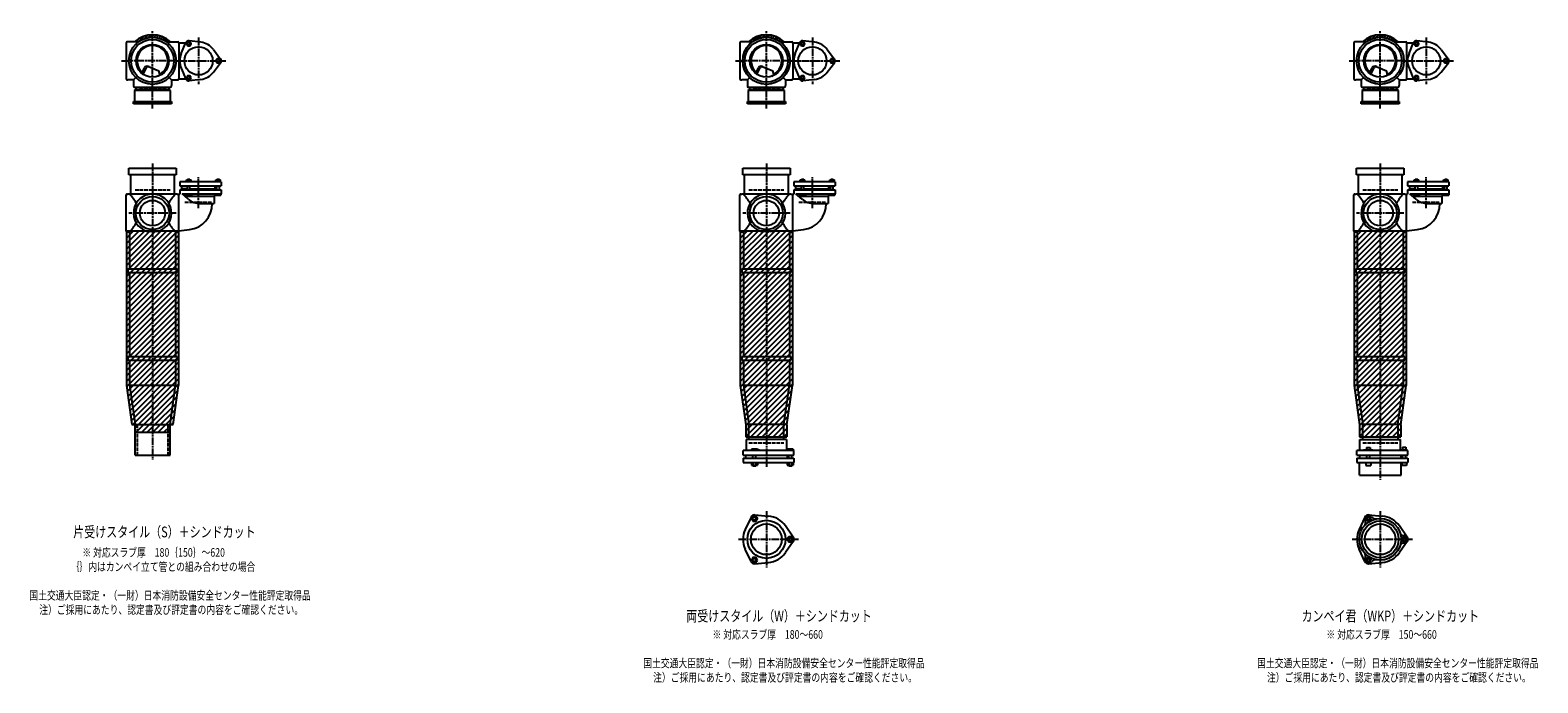
# Model space of a CAD drawing. Extents: x 0 to 12514, y -4107 to 772.
# Drawn here: x 7601 to 12514, y -2227 to -100 of the extents above; entities that cross this region are included whole.
import ezdxf

# ---------------------------------------------------------------- set-up
doc = ezdxf.new("R2010")
doc.units = 0
doc.header["$PDMODE"] = 35
doc.header["$PDSIZE"] = 2
doc.linetypes.add('ACAD_ISO02W100', pattern=[15, 12, -3])
doc.linetypes.add('ACAD_ISO08W100', pattern=[36, 24, -3, 6, -3])
for name, color, linetype in [('CENTER', 2, 'ACAD_ISO08W100'), ('DOTS', 1, 'CONTINUOUS'), ('HIDDEN', 2, 'ACAD_ISO02W100'), ('OBJECT', 4, 'CONTINUOUS'), ('SLIM', 2, 'CONTINUOUS')]:
    doc.layers.add(name, color=color, linetype=linetype)
doc.styles.get("Standard").update_dxf_attribs({"font": 'simplex.shx', "width": 0.75, "bigfont": 'bigfont.shx'})

msp = doc.modelspace()

# ---------------------------------------------------------------- linework, layer by layer
at = {"layer": 'CENTER'}
for p, q in [((8000, -280), (8000, -100)), ((8150, -123.5), (8150, -276.5)), ((10000, -280), (10000, -100)), ((10150, -123.5), (10150, -276.5)), ((12000, -280), (12000, -100)), ((12150, -123.5), (12150, -276.5)), ((7899, -200), (7920, -200)), ((8080, -200), (7920, -200)), ((8080, -200), (8239, -200)), ((9899, -200), (9920, -200)), ((10080, -200), (9920, -200)), ((10080, -200), (10239, -200)), ((11899, -200), (11920, -200)), ((12080, -200), (11920, -200)), ((12080, -200), (12239, -200)), ((8000, -355), (8000, -280)), ((10000, -355), (10000, -280)), ((12000, -355), (12000, -280)), ((8000, -535), (8000, -890)), ((10000, -535), (10000, -890)), ((12000, -535), (12000, -890)), ((8150, -679.8), (8150, -579.5)), ((10150, -679.8), (10150, -579.5)), ((12150, -679.8), (12150, -579.5)), ((8077, -696), (7923, -696)), ((10077, -696), (9923, -696)), ((12077, -696), (11923, -696)), ((8000, -890), (8000, -1175)), ((10000, -890), (10000, -1175)), ((12000, -890), (12000, -1175)), ((8000, -1175), (8000, -1500)), ((10000, -1175), (10000, -1524)), ((12000, -1175), (12000, -1565)), ((10000, -1667.7), (10000, -1850.3)), ((12000, -1667.7), (12000, -1850.3)), ((9909, -1759), (10105, -1759)), ((11909, -1759), (12105, -1759))]:
    msp.add_line(p, q, dxfattribs=at)
at = {"layer": 'DOTS'}
for p in [(8000, -200), (10000, -200), (12000, -200), (8000, -755), (10000, -755), (12000, -755)]:
    msp.add_point(p, dxfattribs=at)
at = {"layer": 'HIDDEN'}
for p, q in [((8044.5, -288), (7955.5, -288)), ((10044.5, -288), (9955.5, -288)), ((12044.5, -288), (11955.5, -288)), ((7943, -620), (8057, -620)), ((9943, -620), (10057, -620)), ((11943, -620), (12057, -620)), ((8105.5, -660), (8194.5, -660)), ((10105.5, -660), (10194.5, -660)), ((12105.5, -660), (12194.5, -660)), ((7950, -1385), (7950, -1485)), ((8050, -1385), (8050, -1485)), ((9943, -1445), (10057, -1445)), ((11943, -1445), (12057, -1445))]:
    msp.add_line(p, q, dxfattribs=at)
at = {"layer": 'OBJECT'}
for p, q in [((7914, -141), (7914, -259)), ((7920, -138), (7917, -138)), ((7954.3, -138), (7920, -138)), ((8045.7, -138), (8080, -138)), ((8080, -138), (8083, -138)), ((8086, -141), (8108.7, -141)), ((8086, -141), (8086, -259)), ((8093.8, -176.3), (8108.8, -140.7)), ((8157.6, -139.5), (8119.2, -134.7)), ((9914, -141), (9914, -259)), ((9920, -138), (9917, -138)), ((9954.3, -138), (9920, -138)), ((10045.7, -138), (10080, -138)), ((10080, -138), (10083, -138)), ((10086, -141), (10108.7, -141)), ((10086, -141), (10086, -259)), ((10093.8, -176.3), (10108.8, -140.7)), ((10157.6, -139.5), (10119.2, -134.7)), ((11914, -141), (11914, -259)), ((11920, -138), (11917, -138)), ((11954.3, -138), (11920, -138)), ((12045.7, -138), (12080, -138)), ((12080, -138), (12083, -138)), ((12086, -141), (12108.7, -141)), ((12086, -141), (12086, -259)), ((12093.8, -176.3), (12108.8, -140.7)), ((12157.6, -139.5), (12119.2, -134.7)), ((8198.6, -163.1), (8222, -194)), ((10198.6, -163.1), (10222, -194)), ((12198.6, -163.1), (12222, -194)), ((7965.3, -240.7), (7973.9, -223.1)), ((7969.4, -243.9), (7979.9, -222.5)), ((7986.8, -218.2), (8020.7, -232.6)), ((8024.1, -243.8), (8020.7, -232.6)), ((8093.8, -223.7), (8108.8, -259.3)), ((8198.6, -236.9), (8222, -206)), ((9965.3, -240.7), (9973.9, -223.1)), ((9969.4, -243.9), (9979.9, -222.5)), ((9986.8, -218.2), (10020.7, -232.6)), ((10024.1, -243.8), (10020.7, -232.6)), ((10093.8, -223.7), (10108.8, -259.3)), ((10198.6, -236.9), (10222, -206)), ((11965.3, -240.7), (11973.9, -223.1)), ((11969.4, -243.9), (11979.9, -222.5)), ((11986.8, -218.2), (12020.7, -232.6)), ((12024.1, -243.8), (12020.7, -232.6)), ((12093.8, -223.7), (12108.8, -259.3)), ((12198.6, -236.9), (12222, -206)), ((7917, -262), (7920, -262)), ((7938, -262), (7920, -262)), ((7945.6, -254.4), (7938, -262)), ((7938, -262), (7938, -280)), ((7938, -280), (7938, -283)), ((7941, -286), (8059, -286)), ((7941, -297), (7945.5, -293)), ((7945.5, -286), (7945.5, -293)), ((7945.5, -293), (8054.5, -293)), ((8054.4, -254.4), (8062, -262)), ((8054.5, -293), (8054.5, -286)), ((8059, -297), (8054.5, -293)), ((8062, -262), (8080, -262)), ((8062, -262), (8062, -280)), ((8062, -283), (8062, -280)), ((8080, -262), (8083, -262)), ((8086, -259), (8108.7, -259)), ((8157.6, -260.5), (8119.2, -265.3)), ((9917, -262), (9920, -262)), ((9938, -262), (9920, -262)), ((9945.6, -254.4), (9938, -262)), ((9938, -262), (9938, -280)), ((9938, -280), (9938, -283)), ((9941, -286), (10059, -286)), ((9941, -297), (9945.5, -293)), ((9945.5, -286), (9945.5, -293)), ((9945.5, -293), (10054.5, -293)), ((10054.4, -254.4), (10062, -262)), ((10054.5, -293), (10054.5, -286)), ((10059, -297), (10054.5, -293)), ((10062, -262), (10080, -262)), ((10062, -262), (10062, -280)), ((10062, -283), (10062, -280)), ((10080, -262), (10083, -262)), ((10086, -259), (10108.7, -259)), ((10157.6, -260.5), (10119.2, -265.3)), ((11917, -262), (11920, -262)), ((11938, -262), (11920, -262)), ((11945.6, -254.4), (11938, -262)), ((11938, -262), (11938, -280)), ((11938, -280), (11938, -283)), ((11941, -286), (12059, -286)), ((11941, -297), (11945.5, -293)), ((11945.5, -286), (11945.5, -293)), ((11945.5, -293), (12054.5, -293)), ((12054.4, -254.4), (12062, -262)), ((12054.5, -293), (12054.5, -286)), ((12059, -297), (12054.5, -293)), ((12062, -262), (12080, -262)), ((12062, -262), (12062, -280)), ((12062, -283), (12062, -280)), ((12080, -262), (12083, -262)), ((12086, -259), (12108.7, -259)), ((12157.6, -260.5), (12119.2, -265.3)), ((7938, -340), (7938, -333)), ((7938, -333), (8062, -333)), ((8062, -340), (7938, -340)), ((8059, -297), (7941, -297)), ((7941, -297), (7941, -333)), ((8059, -333), (8059, -297)), ((8062, -333), (8062, -340)), ((9938, -340), (9938, -333)), ((9938, -333), (10062, -333)), ((10062, -340), (9938, -340)), ((10059, -297), (9941, -297)), ((9941, -297), (9941, -333)), ((10059, -333), (10059, -297)), ((10062, -333), (10062, -340)), ((11938, -340), (11938, -333)), ((11938, -333), (12062, -333)), ((12062, -340), (11938, -340)), ((12059, -297), (11941, -297)), ((11941, -297), (11941, -333)), ((12059, -333), (12059, -297)), ((12062, -333), (12062, -340)), ((7923, -571), (7923, -550)), ((7923, -550), (8077, -550)), ((8077, -571), (7923, -571)), ((7928, -571), (7928, -634)), ((8072, -634), (8072, -571)), ((8077, -550), (8077, -571)), ((8110.5, -594.5), (8110.5, -588)), ((8110.5, -588), (8125.5, -588)), ((8114, -588), (8114, -586)), ((8114, -586), (8122, -586)), ((8114.2, -594.5), (8114.2, -588)), ((8121.8, -594.5), (8121.8, -588)), ((8122, -588), (8122, -586)), ((8125.5, -594.5), (8125.5, -588)), ((8206.5, -594.5), (8206.5, -588)), ((8206.5, -588), (8221.5, -588)), ((8210, -588), (8210, -586)), ((8210, -586), (8218, -586)), ((8210.2, -594.5), (8210.2, -588)), ((8217.8, -594.5), (8217.8, -588)), ((8218, -588), (8218, -586)), ((8221.5, -594.5), (8221.5, -588)), ((9923, -571), (9923, -550)), ((9923, -550), (10077, -550)), ((10077, -571), (9923, -571)), ((9928, -571), (9928, -634)), ((10072, -634), (10072, -571)), ((10077, -550), (10077, -571)), ((10110.5, -594.5), (10110.5, -588)), ((10110.5, -588), (10125.5, -588)), ((10114, -588), (10114, -586)), ((10114, -586), (10122, -586)), ((10114.2, -594.5), (10114.2, -588)), ((10121.8, -594.5), (10121.8, -588)), ((10122, -588), (10122, -586)), ((10125.5, -594.5), (10125.5, -588)), ((10206.5, -594.5), (10206.5, -588)), ((10206.5, -588), (10221.5, -588)), ((10210, -588), (10210, -586)), ((10210, -586), (10218, -586)), ((10210.2, -594.5), (10210.2, -588)), ((10217.8, -594.5), (10217.8, -588)), ((10218, -588), (10218, -586)), ((10221.5, -594.5), (10221.5, -588)), ((11923, -571), (11923, -550)), ((11923, -550), (12077, -550)), ((12077, -571), (11923, -571)), ((11928, -571), (11928, -634)), ((12072, -634), (12072, -571)), ((12077, -550), (12077, -571)), ((12110.5, -594.5), (12110.5, -588)), ((12110.5, -588), (12125.5, -588)), ((12114, -588), (12114, -586)), ((12114, -586), (12122, -586)), ((12114.2, -594.5), (12114.2, -588)), ((12121.8, -594.5), (12121.8, -588)), ((12122, -588), (12122, -586)), ((12125.5, -594.5), (12125.5, -588)), ((12206.5, -594.5), (12206.5, -588)), ((12206.5, -588), (12221.5, -588)), ((12210, -588), (12210, -586)), ((12210, -586), (12218, -586)), ((12210.2, -594.5), (12210.2, -588)), ((12217.8, -594.5), (12217.8, -588)), ((12218, -588), (12218, -586)), ((12221.5, -594.5), (12221.5, -588)), ((7914, -755), (7914, -637)), ((7917, -634), (7920, -634)), ((8080, -634), (7920, -634)), ((8080, -634), (8089, -634)), ((8086, -755), (8086, -634)), ((8224, -594.5), (8089, -594.5)), ((8089, -594.5), (8089, -607.5)), ((8089, -607.5), (8224, -607.5)), ((8089, -620), (8224, -620)), ((8089, -620), (8089, -634)), ((8114, -616.5), (8095, -616.5)), ((8095, -620), (8095, -616.5)), ((8096, -616.5), (8096, -607.5)), ((8116.6, -650.7), (8096.2, -633)), ((8096.2, -633), (8224, -633)), ((8109, -633), (8109, -638)), ((8109, -638), (8127, -638)), ((8114, -620), (8114, -607.5)), ((8122, -620), (8122, -607.5)), ((8122, -616.5), (8205, -616.5)), ((8127, -633), (8127, -638)), ((8205, -635.9), (8201, -640.7)), ((8204, -616.5), (8204, -607.5)), ((8205, -616.5), (8205, -620)), ((8205, -633), (8205, -638)), ((8205, -638), (8223, -638)), ((8210, -620), (8210, -607.5)), ((8218, -620), (8218, -607.5)), ((8223, -633), (8223, -638)), ((8224, -594.5), (8224, -607.5)), ((8224, -620), (8224, -633)), ((9914, -755), (9914, -637)), ((9917, -634), (9920, -634)), ((10080, -634), (9920, -634)), ((10080, -634), (10089, -634)), ((10086, -755), (10086, -634)), ((10224, -594.5), (10089, -594.5)), ((10089, -594.5), (10089, -607.5)), ((10089, -607.5), (10224, -607.5)), ((10089, -620), (10224, -620)), ((10089, -620), (10089, -634)), ((10114, -616.5), (10095, -616.5)), ((10095, -620), (10095, -616.5)), ((10096, -616.5), (10096, -607.5)), ((10116.6, -650.7), (10096.2, -633)), ((10096.2, -633), (10224, -633)), ((10109, -633), (10109, -638)), ((10109, -638), (10127, -638)), ((10114, -620), (10114, -607.5)), ((10122, -620), (10122, -607.5)), ((10122, -616.5), (10205, -616.5)), ((10127, -633), (10127, -638)), ((10205, -635.9), (10201, -640.7)), ((10204, -616.5), (10204, -607.5)), ((10205, -616.5), (10205, -620)), ((10205, -633), (10205, -638)), ((10205, -638), (10223, -638)), ((10210, -620), (10210, -607.5)), ((10218, -620), (10218, -607.5)), ((10223, -633), (10223, -638)), ((10224, -594.5), (10224, -607.5)), ((10224, -620), (10224, -633)), ((11914, -755), (11914, -637)), ((11917, -634), (11920, -634)), ((12080, -634), (11920, -634)), ((12080, -634), (12089, -634)), ((12086, -755), (12086, -634)), ((12224, -594.5), (12089, -594.5)), ((12089, -594.5), (12089, -607.5)), ((12089, -607.5), (12224, -607.5)), ((12089, -620), (12224, -620)), ((12089, -620), (12089, -634)), ((12114, -616.5), (12095, -616.5)), ((12095, -620), (12095, -616.5)), ((12096, -616.5), (12096, -607.5)), ((12116.6, -650.7), (12096.2, -633)), ((12096.2, -633), (12224, -633)), ((12109, -633), (12109, -638)), ((12109, -638), (12127, -638)), ((12114, -620), (12114, -607.5)), ((12122, -620), (12122, -607.5)), ((12122, -616.5), (12205, -616.5)), ((12127, -633), (12127, -638)), ((12205, -635.9), (12201, -640.7)), ((12204, -616.5), (12204, -607.5)), ((12205, -616.5), (12205, -620)), ((12205, -633), (12205, -638)), ((12205, -638), (12223, -638)), ((12210, -620), (12210, -607.5)), ((12218, -620), (12218, -607.5)), ((12223, -633), (12223, -638)), ((12224, -594.5), (12224, -607.5)), ((12224, -620), (12224, -633)), ((8105.1, -640.7), (8201, -640.7)), ((8155.2, -665), (8201, -665)), ((8201, -640.7), (8201, -665)), ((10105.1, -640.7), (10201, -640.7)), ((10155.2, -665), (10201, -665)), ((10201, -640.7), (10201, -665)), ((12105.1, -640.7), (12201, -640.7)), ((12155.2, -665), (12201, -665)), ((12201, -640.7), (12201, -665)), ((7915, -755), (7915, -1257.7)), ((8085, -755), (7915, -755)), ((7920, -758), (7917, -758)), ((7925, -758), (7920, -758)), ((7925, -758), (7925, -878)), ((7980.9, -755), (8019.1, -755)), ((8075, -758), (8075, -878)), ((8075, -758), (8080, -758)), ((8080, -758), (8083, -758)), ((8085, -755), (8085, -1257.7)), ((8086, -754.2), (8120.8, -749.9)), ((9915, -755), (9915, -1257.7)), ((10085, -755), (9915, -755)), ((9920, -758), (9917, -758)), ((9925, -758), (9920, -758)), ((9925, -758), (9925, -878)), ((9980.9, -755), (10019.1, -755)), ((10075, -758), (10075, -878)), ((10075, -758), (10080, -758)), ((10080, -758), (10083, -758)), ((10085, -755), (10085, -1257.7)), ((10086, -754.2), (10120.8, -749.9)), ((11915, -755), (11915, -1257.7)), ((12085, -755), (11915, -755)), ((11920, -758), (11917, -758)), ((11925, -758), (11920, -758)), ((11925, -758), (11925, -878)), ((11980.9, -755), (12019.1, -755)), ((12075, -758), (12075, -878)), ((12075, -758), (12080, -758)), ((12080, -758), (12083, -758)), ((12085, -755), (12085, -1257.7)), ((12086, -754.2), (12120.8, -749.9)), ((7920, -878), (8080, -878)), ((7920, -878), (7920, -890)), ((8080, -890), (8080, -878)), ((9920, -878), (10080, -878)), ((9920, -878), (9920, -890)), ((10080, -890), (10080, -878)), ((11920, -878), (12080, -878)), ((11920, -878), (11920, -890)), ((12080, -890), (12080, -878)), ((7920, -890), (8080, -890)), ((7925, -890), (7925, -1163)), ((8075, -890), (8075, -1163)), ((9920, -890), (10080, -890)), ((9925, -890), (9925, -1163)), ((10075, -890), (10075, -1163)), ((11920, -890), (12080, -890)), ((11925, -890), (11925, -1163)), ((12075, -890), (12075, -1163)), ((7920, -1163), (8080, -1163)), ((7920, -1163), (7920, -1175)), ((7920, -1175), (8080, -1175)), ((7925, -1175), (7925, -1257)), ((8075, -1175), (8075, -1257)), ((8080, -1163), (8080, -1175)), ((9920, -1163), (10080, -1163)), ((9920, -1163), (9920, -1175)), ((9920, -1175), (10080, -1175)), ((9925, -1175), (9925, -1257)), ((10075, -1175), (10075, -1257)), ((10080, -1163), (10080, -1175)), ((11920, -1163), (12080, -1163)), ((11920, -1163), (11920, -1175)), ((11920, -1175), (12080, -1175)), ((11925, -1175), (11925, -1257)), ((12075, -1175), (12075, -1257)), ((12080, -1163), (12080, -1175)), ((7915, -1257.7), (7932.9, -1385)), ((7925, -1257), (8075, -1257)), ((7925, -1257), (7943, -1385)), ((8057, -1385), (8075, -1257)), ((8067.1, -1385), (8085, -1257.7)), ((9915, -1257.7), (9933, -1385.7)), ((9925, -1257), (10075, -1257)), ((9925, -1257), (9943, -1385)), ((10057, -1385), (10075, -1257)), ((10067, -1385.7), (10085, -1257.7)), ((11915, -1257.7), (11933, -1385.7)), ((11925, -1257), (12075, -1257)), ((11925, -1257), (11943, -1385)), ((12057, -1385), (12075, -1257)), ((12067, -1385.7), (12085, -1257.7)), ((7932.9, -1385), (8067.1, -1385)), ((7943, -1410), (7943, -1385)), ((7943, -1485), (7943, -1385)), ((7943, -1385), (8057, -1385)), ((7943, -1410), (8057, -1410)), ((8057, -1410), (8057, -1385)), ((8057, -1485), (8057, -1385)), ((9933, -1385.7), (9933, -1425)), ((9943, -1434), (9943, -1385)), ((10057, -1385), (9943, -1385)), ((10057, -1434), (10057, -1385)), ((10067, -1385.7), (10067, -1425)), ((11933, -1385.7), (11933, -1425)), ((11943, -1434), (11943, -1385)), ((12057, -1385), (11943, -1385)), ((12057, -1385), (12057, -1434)), ((12067, -1385.7), (12067, -1425)), ((10090, -1470), (9924, -1470)), ((9924, -1485), (9924, -1470)), ((9933, -1425), (10067, -1425)), ((10066, -1434), (9934, -1434)), ((9934, -1434), (9934, -1470)), ((9968.5, -1465), (9952, -1465)), ((9952, -1465), (9952, -1470)), ((9976, -1468), (9968.5, -1465)), ((9976, -1470), (9976, -1468)), ((10066, -1434), (10066, -1470)), ((10069, -1465), (10069, -1470)), ((10087, -1465), (10069, -1465)), ((10087, -1465), (10087, -1470)), ((10090, -1485), (10090, -1470)), ((12090, -1470), (11924, -1470)), ((11924, -1485), (11924, -1470)), ((11933, -1425), (12067, -1425)), ((11934, -1434), (12066, -1434)), ((11934, -1470), (11934, -1434)), ((11946, -1470), (11946, -1467.7)), ((11946, -1467.7), (11976, -1467.7)), ((11954.8, -1459.7), (11967.2, -1459.7)), ((11954.8, -1459.7), (11954.8, -1467.7)), ((11967.2, -1459.7), (11967.2, -1467.7)), ((11976, -1470), (11976, -1467.7)), ((12066, -1470), (12066, -1434)), ((12069, -1468.2), (12069, -1470)), ((12087, -1468.2), (12069, -1468.2)), ((12072.2, -1458.5), (12083.7, -1458.5)), ((12072.2, -1458.5), (12072.2, -1468.2)), ((12083.7, -1458.5), (12083.7, -1468.2)), ((12087, -1468.2), (12087, -1470)), ((12090, -1485), (12090, -1470)), ((7943, -1485), (8057, -1485)), ((9924, -1485), (10090, -1485)), ((9924, -1495), (9924, -1509)), ((9924, -1495), (10090, -1495)), ((9924, -1509), (10090, -1509)), ((9932.5, -1485), (9932.5, -1495)), ((9951.2, -1509), (9951.2, -1517)), ((9951.2, -1517), (9970.8, -1517)), ((9956, -1495), (9956, -1485)), ((9956, -1517), (9956, -1520)), ((9956, -1520), (9966, -1520)), ((9956.1, -1509), (9956.1, -1517)), ((9965.9, -1509), (9965.9, -1517)), ((9966, -1495), (9966, -1485)), ((9966, -1520), (9966, -1517)), ((9970.8, -1509), (9970.8, -1517)), ((10067.5, -1485), (10067.5, -1495)), ((10068.2, -1509), (10068.2, -1517)), ((10068.2, -1517), (10087.8, -1517)), ((10073, -1495), (10073, -1485)), ((10073, -1517), (10073, -1520)), ((10073, -1520), (10083, -1520)), ((10073.1, -1509), (10073.1, -1517)), ((10082.9, -1509), (10082.9, -1517)), ((10083, -1495), (10083, -1485)), ((10083, -1520), (10083, -1517)), ((10087.8, -1509), (10087.8, -1517)), ((10090, -1495), (10090, -1509)), ((11924, -1485), (12090, -1485)), ((11924, -1495), (11924, -1509)), ((11924, -1495), (12090, -1495)), ((11924, -1509), (12090, -1509)), ((11932, -1550), (11932, -1509)), ((11932.5, -1485), (11932.5, -1495)), ((11953, -1509), (11953, -1519)), ((11953, -1519), (11969, -1519)), ((11956, -1495), (11956, -1485)), ((11966, -1495), (11966, -1485)), ((11969, -1509), (11969, -1519)), ((12067.5, -1485), (12067.5, -1495)), ((12068, -1550), (12068, -1509)), ((12070, -1509), (12070, -1519)), ((12086, -1519), (12070, -1519)), ((12073, -1495), (12073, -1485)), ((12083, -1495), (12083, -1485)), ((12086, -1509), (12086, -1519)), ((12090, -1495), (12090, -1509)), ((11932, -1550), (12068, -1550)), ((9950.1, -1686.4), (9931.2, -1726.7)), ((9962, -1679.5), (10006.4, -1683.3)), ((10087.8, -1752.1), (10062.4, -1715.6)), ((11950.1, -1686.4), (11931.2, -1726.7)), ((11962, -1679.5), (12006.4, -1683.3)), ((12087.8, -1752.1), (12062.4, -1715.6)), ((10087.8, -1765.9), (10062.4, -1802.4)), ((12087.8, -1765.9), (12062.4, -1802.4)), ((9950.1, -1831.6), (9931.2, -1791.3)), ((11950.1, -1831.6), (11931.2, -1791.3)), ((9962, -1838.5), (10006.4, -1834.7)), ((11962, -1838.5), (12006.4, -1834.7))]:
    msp.add_line(p, q, dxfattribs=at)
for centre, radius in [((8000, -200), 77), ((8000, -200), 70), ((8000, -200), 53.5), ((10000, -200), 77), ((10000, -200), 70), ((10000, -200), 53.5), ((12000, -200), 77), ((12000, -200), 70), ((12000, -200), 53.5), ((8150, -200), 46), ((10150, -200), 46), ((12150, -200), 46), ((8000, -696), 54), ((8000, -696), 41.5), ((10000, -696), 54), ((10000, -696), 41.5), ((12000, -696), 54), ((12000, -696), 41.5), ((10000, -1759), 62), ((10000, -1759), 50), ((12000, -1759), 68), ((12000, -1759), 60), ((12000, -1759), 50)]:
    msp.add_circle(centre, radius, dxfattribs=at)
for centre, radius, start, end in [((7917, -141), 3, 90, 180), ((8000, -200), 85, 46.8371, 133.1629), ((8083, -141), 3, 0, 90), ((8118, -144.6), 10, 82.8327, 157.1673), ((8150, -200), 61, 37.1673, 82.8327), ((9917, -141), 3, 90, 180), ((10000, -200), 85, 46.8371, 133.1629), ((10083, -141), 3, 0, 90), ((10118, -144.6), 10, 82.8327, 157.1673), ((10150, -200), 61, 37.1673, 82.8327), ((11917, -141), 3, 90, 180), ((12000, -200), 85, 46.8371, 133.1629), ((12083, -141), 3, 0, 90), ((12118, -144.6), 10, 82.8327, 157.1673), ((12150, -200), 61, 37.1673, 82.8327), ((8000, -200), 50, 298.8199, 228.5238), ((8150, -200), 61, 157.1673, 202.8327), ((8214, -200), 10, 322.8327, 37.1673), ((10000, -200), 50, 298.8199, 228.5238), ((10150, -200), 61, 157.1673, 202.8327), ((10214, -200), 10, 322.8327, 37.1673), ((12000, -200), 50, 298.8199, 228.5238), ((12150, -200), 61, 157.1673, 202.8327), ((12214, -200), 10, 322.8327, 37.1673), ((7982.9, -227.4), 10, 67.0668, 154.0147), ((7986.1, -225.6), 7, 67.0668, 154.0147), ((7976.6, -207.1), 60, 314.0702, 322.3394), ((8150, -200), 61, 277.1673, 322.8327), ((9982.9, -227.4), 10, 67.0668, 154.0147), ((9986.1, -225.6), 7, 67.0668, 154.0147), ((9976.6, -207.1), 60, 314.0702, 322.3394), ((10150, -200), 61, 277.1673, 322.8327), ((11982.9, -227.4), 10, 67.0668, 154.0147), ((11986.1, -225.6), 7, 67.0668, 154.0147), ((11976.6, -207.1), 60, 314.0702, 322.3394), ((12150, -200), 61, 277.1673, 322.8327), ((7917, -259), 3, 180, 270), ((7941, -283), 3, 180, 270), ((8059, -283), 3, 270, 0), ((8083, -259), 3, 270, 0), ((8118, -255.4), 10, 202.8327, 277.1673), ((9917, -259), 3, 180, 270), ((9941, -283), 3, 180, 270), ((10059, -283), 3, 270, 0), ((10083, -259), 3, 270, 0), ((10118, -255.4), 10, 202.8327, 277.1673), ((11917, -259), 3, 180, 270), ((11941, -283), 3, 180, 270), ((12059, -283), 3, 270, 0), ((12083, -259), 3, 270, 0), ((12118, -255.4), 10, 202.8327, 277.1673), ((7917, -637), 3, 90, 180), ((7799.3, -749.4), 170.6, 30.0805, 42.5587), ((8000, -696), 62, 287.8966, 252.1034), ((8200.7, -749.4), 170.6, 137.4413, 149.9195), ((9917, -637), 3, 90, 180), ((9799.3, -749.4), 170.6, 30.0805, 42.5587), ((10000, -696), 62, 287.8966, 252.1034), ((10200.7, -749.4), 170.6, 137.4413, 149.9195), ((11917, -637), 3, 90, 180), ((11799.3, -749.4), 170.6, 30.0805, 42.5587), ((12000, -696), 62, 287.8966, 252.1034), ((12200.7, -749.4), 170.6, 137.4413, 149.9195), ((8155.2, -606), 59, 229.2028, 270), ((8110.5, -666.5), 84, 277.0535, 1.0232), ((10155.2, -606), 59, 229.2028, 270), ((10110.5, -666.5), 84, 277.0535, 1.0232), ((12155.2, -606), 59, 229.2028, 270), ((12110.5, -666.5), 84, 277.0535, 1.0232), ((7799.3, -642.6), 170.6, 317.4413, 329.9195), ((8200.7, -642.6), 170.6, 210.0805, 222.5587), ((9799.3, -642.6), 170.6, 317.4413, 329.9195), ((10200.7, -642.6), 170.6, 210.0805, 222.5587), ((11799.3, -642.6), 170.6, 317.4413, 329.9195), ((12200.7, -642.6), 170.6, 210.0805, 222.5587), ((7917, -755), 3, 180, 270), ((8083, -755), 3, 270, 0), ((9917, -755), 3, 180, 270), ((10083, -755), 3, 270, 0), ((11917, -755), 3, 180, 270), ((12083, -755), 3, 270, 0), ((9961, -1691.5), 12, 85.1362, 154.8638), ((10000, -1759), 76, 34.8638, 85.1362), ((11937.4, -1704.5), 15, 318.9705, 27.8946), ((11961.2, -1691.9), 12, 32.1054, 207.8946), ((11961, -1691.5), 12, 85.1362, 154.8638), ((11984.1, -1677.5), 15, 212.1054, 281.0295), ((12000, -1759), 76, 34.8638, 85.1362), ((10000, -1759), 76, 154.8638, 205.1362), ((10078, -1759), 12, 325.1362, 34.8638), ((12000, -1759), 76, 154.8638, 205.1362), ((12078.5, -1732), 15, 198.9705, 267.8946), ((12077.5, -1759), 12, 272.1054, 87.8946), ((12078, -1759), 12, 325.1362, 34.8638), ((10000, -1759), 76, 274.8638, 325.1362), ((11937.4, -1813.5), 15, 332.1054, 41.0295), ((12000, -1759), 76, 274.8638, 325.1362), ((12078.5, -1786), 15, 92.1054, 161.0295), ((9961, -1826.5), 12, 205.1362, 274.8638), ((11961.2, -1826.1), 12, 152.1054, 327.8946), ((11961, -1826.5), 12, 205.1362, 274.8638), ((11984.1, -1840.5), 15, 78.9705, 147.8946)]:
    msp.add_arc(centre, radius, start, end, dxfattribs=at)
at = {"layer": 'SLIM'}
for p, q in [((7945.3, -138), (7956, -127.3)), ((7954.2, -138), (7972.8, -119.5)), ((7973.5, -127.7), (7984.9, -116.4)), ((7985.9, -124.3), (7995.1, -115.1)), ((7996.1, -123.1), (8000, -119.2)), ((8000, -119.2), (8004.1, -115.1)), ((8005, -123.2), (8012.3, -115.9)), ((8013, -124.1), (8019.8, -117.3)), ((8020.4, -125.7), (8026.8, -119.3)), ((8027.2, -127.9), (8033.3, -121.8)), ((8033.4, -130.6), (8039.4, -124.7)), ((8039.3, -133.8), (8045.1, -128)), ((8044.7, -137.3), (8050.4, -131.6)), ((8053, -138), (8055.4, -135.6)), ((9945.3, -138), (9956, -127.3)), ((9954.2, -138), (9972.8, -119.5)), ((9973.5, -127.7), (9984.9, -116.4)), ((9985.9, -124.3), (9995.1, -115.1)), ((9996.1, -123.1), (10000, -119.2)), ((10000, -119.2), (10004.1, -115.1)), ((10005, -123.2), (10012.3, -115.9)), ((10013, -124.1), (10019.8, -117.3)), ((10020.4, -125.7), (10026.8, -119.3)), ((10027.2, -127.9), (10033.3, -121.8)), ((10033.4, -130.6), (10039.4, -124.7)), ((10039.3, -133.8), (10045.1, -128)), ((10044.7, -137.3), (10050.4, -131.6)), ((10053, -138), (10055.4, -135.6)), ((11945.3, -138), (11956, -127.3)), ((11954.2, -138), (11972.8, -119.5)), ((11973.5, -127.7), (11984.9, -116.4)), ((11985.9, -124.3), (11995.1, -115.1)), ((11996.1, -123.1), (12000, -119.2)), ((12000, -119.2), (12004.1, -115.1)), ((12005, -123.2), (12012.3, -115.9)), ((12013, -124.1), (12019.8, -117.3)), ((12020.4, -125.7), (12026.8, -119.3)), ((12027.2, -127.9), (12033.3, -121.8)), ((12033.4, -130.6), (12039.4, -124.7)), ((12039.3, -133.8), (12045.1, -128)), ((12044.7, -137.3), (12050.4, -131.6)), ((12053, -138), (12055.4, -135.6)), ((7915, -759.5), (7919.5, -755)), ((7915, -777.4), (7937.4, -755)), ((7915, -795.4), (7955.4, -755)), ((7915, -813.4), (7973.4, -755)), ((7915, -831.3), (7991.3, -755)), ((7915, -849.3), (8009.3, -755)), ((7915, -867.2), (8027.2, -755)), ((7915, -885.2), (8045.2, -755)), ((7915, -903.2), (8063.2, -755)), ((7915, -921.1), (8081.1, -755)), ((7915, -939.1), (8085, -769.1)), ((9915, -759.5), (9919.5, -755)), ((9915, -777.4), (9937.4, -755)), ((9915, -795.4), (9955.4, -755)), ((9915, -813.4), (9973.4, -755)), ((9915, -831.3), (9991.3, -755)), ((9915, -849.3), (10009.3, -755)), ((9915, -867.2), (10027.2, -755)), ((9915, -885.2), (10045.2, -755)), ((9915, -903.2), (10063.2, -755)), ((9915, -921.1), (10081.1, -755)), ((9915, -939.1), (10085, -769.1)), ((11915, -759.5), (11919.5, -755)), ((11915, -777.4), (11937.4, -755)), ((11915, -795.4), (11955.4, -755)), ((11915, -813.4), (11973.4, -755)), ((11915, -831.3), (11991.3, -755)), ((11915, -849.3), (12009.3, -755)), ((11915, -867.2), (12027.2, -755)), ((11915, -885.2), (12045.2, -755)), ((11915, -903.2), (12063.2, -755)), ((11915, -921.1), (12081.1, -755)), ((11915, -939.1), (12085, -769.1)), ((7915, -957), (8085, -787)), ((7915, -975), (8085, -805)), ((7915, -993), (8085, -823)), ((9915, -957), (10085, -787)), ((9915, -975), (10085, -805)), ((9915, -993), (10085, -823)), ((11915, -957), (12085, -787)), ((11915, -975), (12085, -805)), ((11915, -993), (12085, -823)), ((7915, -1010.9), (8085, -840.9)), ((7915, -1028.9), (8085, -858.9)), ((7915, -1046.8), (8085, -876.8)), ((9915, -1010.9), (10085, -840.9)), ((9915, -1028.9), (10085, -858.9)), ((9915, -1046.8), (10085, -876.8)), ((11915, -1010.9), (12085, -840.9)), ((11915, -1028.9), (12085, -858.9)), ((11915, -1046.8), (12085, -876.8)), ((7915, -1064.8), (8085, -894.8)), ((7915, -1082.8), (8085, -912.8)), ((7915, -1100.7), (8085, -930.7)), ((9915, -1064.8), (10085, -894.8)), ((9915, -1082.8), (10085, -912.8)), ((9915, -1100.7), (10085, -930.7)), ((11915, -1064.8), (12085, -894.8)), ((11915, -1082.8), (12085, -912.8)), ((11915, -1100.7), (12085, -930.7)), ((7915, -1118.7), (8085, -948.7)), ((7915, -1136.6), (8085, -966.6)), ((9915, -1118.7), (10085, -948.7)), ((9915, -1136.6), (10085, -966.6)), ((11915, -1118.7), (12085, -948.7)), ((11915, -1136.6), (12085, -966.6)), ((7915, -1154.6), (8085, -984.6)), ((7915, -1172.6), (8085, -1002.6)), ((7915, -1190.5), (8085, -1020.5)), ((9915, -1154.6), (10085, -984.6)), ((9915, -1172.6), (10085, -1002.6)), ((9915, -1190.5), (10085, -1020.5)), ((11915, -1154.6), (12085, -984.6)), ((11915, -1172.6), (12085, -1002.6)), ((11915, -1190.5), (12085, -1020.5)), ((7915, -1208.5), (8085, -1038.5)), ((7915, -1226.4), (8085, -1056.4)), ((7915, -1244.4), (8085, -1074.4)), ((9915, -1208.5), (10085, -1038.5)), ((9915, -1226.4), (10085, -1056.4)), ((9915, -1244.4), (10085, -1074.4)), ((11915, -1208.5), (12085, -1038.5)), ((11915, -1226.4), (12085, -1056.4)), ((11915, -1244.4), (12085, -1074.4)), ((7915.6, -1261.8), (8085, -1092.4)), ((7917.8, -1277.5), (8085, -1110.3)), ((7920, -1293.3), (8085, -1128.3)), ((9915.6, -1261.8), (10085, -1092.4)), ((9917.8, -1277.5), (10085, -1110.3)), ((9920, -1293.3), (10085, -1128.3)), ((11915.6, -1261.8), (12085, -1092.4)), ((11917.8, -1277.5), (12085, -1110.3)), ((11920, -1293.3), (12085, -1128.3)), ((7922.2, -1309), (8085, -1146.2)), ((7924.4, -1324.8), (8085, -1164.2)), ((9922.2, -1309), (10085, -1146.2)), ((9924.4, -1324.8), (10085, -1164.2)), ((11922.2, -1309), (12085, -1146.2)), ((11924.4, -1324.8), (12085, -1164.2)), ((7926.6, -1340.5), (8085, -1182.2)), ((7928.9, -1356.3), (8085, -1200.1)), ((7931.1, -1372), (8085, -1218.1)), ((9926.6, -1340.5), (10085, -1182.2)), ((9928.9, -1356.3), (10085, -1200.1)), ((9931.1, -1372), (10085, -1218.1)), ((11926.6, -1340.5), (12085, -1182.2)), ((11928.9, -1356.3), (12085, -1200.1)), ((11931.1, -1372), (12085, -1218.1)), ((7936.1, -1385), (8085, -1236.1)), ((7954, -1385), (8085, -1254)), ((7972, -1385), (8082.7, -1274.3)), ((9933, -1388.1), (10085, -1236.1)), ((9933, -1406), (10085, -1254)), ((9933, -1424), (10082.7, -1274.3)), ((11933, -1388.1), (12085, -1236.1)), ((11933, -1406), (12085, -1254)), ((11933, -1424), (12082.7, -1274.3)), ((7989.9, -1385), (8079.7, -1295.2)), ((8007.9, -1385), (8076.8, -1316.1)), ((9949.9, -1425), (10079.7, -1295.2)), ((9967.9, -1425), (10076.8, -1316.1)), ((11949.9, -1425), (12079.7, -1295.2)), ((11967.9, -1425), (12076.8, -1316.1)), ((8025.9, -1385), (8073.8, -1337)), ((8043.8, -1385), (8070.9, -1357.9)), ((9985.9, -1425), (10073.8, -1337)), ((10003.8, -1425), (10070.9, -1357.9)), ((11985.9, -1425), (12073.8, -1337)), ((12003.8, -1425), (12070.9, -1357.9)), ((7943, -1396), (7954, -1385)), ((7947, -1410), (7972, -1385)), ((7964.9, -1410), (7989.9, -1385)), ((7982.9, -1410), (8007.9, -1385)), ((8000.9, -1410), (8025.9, -1385)), ((8018.8, -1410), (8043.8, -1385)), ((8036.8, -1410), (8057, -1389.8)), ((8054.7, -1410), (8057, -1407.7)), ((8061.8, -1385), (8068, -1378.8)), ((10021.8, -1425), (10068, -1378.8)), ((10039.7, -1425), (10067, -1397.7)), ((10057.7, -1425), (10067, -1415.7)), ((12021.8, -1425), (12068, -1378.8)), ((12039.7, -1425), (12067, -1397.7)), ((12057.7, -1425), (12067, -1415.7))]:
    msp.add_line(p, q, dxfattribs=at)
for points in [[(8114.2, -151.1), (8121.8, -151.1), (8125.5, -144.6), (8121.8, -138.1), (8114.2, -138.1), (8110.5, -144.6)], [(10114.2, -151.1), (10121.8, -151.1), (10125.5, -144.6), (10121.8, -138.1), (10114.2, -138.1), (10110.5, -144.6)], [(12114.2, -151.1), (12121.8, -151.1), (12125.5, -144.6), (12121.8, -138.1), (12114.2, -138.1), (12110.5, -144.6)], [(8210.2, -193.5), (8206.5, -200), (8210.2, -206.5), (8217.8, -206.5), (8221.5, -200), (8217.8, -193.5)], [(10210.2, -193.5), (10206.5, -200), (10210.2, -206.5), (10217.8, -206.5), (10221.5, -200), (10217.8, -193.5)], [(12210.2, -193.5), (12206.5, -200), (12210.2, -206.5), (12217.8, -206.5), (12221.5, -200), (12217.8, -193.5)], [(8125.5, -255.4), (8121.8, -248.9), (8114.2, -248.9), (8110.5, -255.4), (8114.2, -261.9), (8121.8, -261.9)], [(10125.5, -255.4), (10121.8, -248.9), (10114.2, -248.9), (10110.5, -255.4), (10114.2, -261.9), (10121.8, -261.9)], [(12125.5, -255.4), (12121.8, -248.9), (12114.2, -248.9), (12110.5, -255.4), (12114.2, -261.9), (12121.8, -261.9)], [(9956.1, -1700), (9965.9, -1700), (9970.8, -1691.5), (9965.9, -1683), (9956.1, -1683), (9951.2, -1691.5)], [(11958.7, -1695.5), (11963.3, -1695.5), (11965.6, -1691.5), (11963.3, -1687.5), (11958.7, -1687.5), (11956.4, -1691.5)], [(10073.1, -1750.5), (10068.2, -1759), (10073.1, -1767.5), (10082.9, -1767.5), (10087.8, -1759), (10082.9, -1750.5)], [(12075.7, -1755), (12073.4, -1759), (12075.7, -1763), (12080.3, -1763), (12082.6, -1759), (12080.3, -1755)], [(9970.8, -1826.5), (9965.9, -1818), (9956.1, -1818), (9951.2, -1826.5), (9956.1, -1835), (9965.9, -1835)], [(11965.6, -1826.5), (11963.3, -1822.5), (11958.7, -1822.5), (11956.4, -1826.5), (11958.7, -1830.5), (11963.3, -1830.5)]]:
    msp.add_lwpolyline(points, close=True, dxfattribs=at)
for centre, radius in [((8118, -144.6), 4), ((10118, -144.6), 4), ((12118, -144.6), 4), ((8214, -200), 4), ((10214, -200), 4), ((12214, -200), 4), ((8118, -255.4), 4), ((10118, -255.4), 4), ((12118, -255.4), 4), ((9961, -1691.5), 5), ((11961, -1691.5), 8), ((10078, -1759), 5), ((12078, -1759), 8), ((9961, -1826.5), 5), ((11961, -1826.5), 8)]:
    msp.add_circle(centre, radius, dxfattribs=at)

# ---------------------------------------------------------------- texts
at = {"layer": 'SLIM', "width": 0.75}
for s, height, p in [('片受けスタイル（S）＋シンドカット', 35, (7741.6, -1752.5)), ('※ 対応スラブ厚\u3000180｛150｝～620', 28, (7771.4, -1815.7)), ('｛｝内はカンペイ立て管との組み合わせの場合', 28, (7733.3, -1862.3)), ('国土交通大臣認定・（一財）日本消防設備安全センター性能評定取得品', 28, (7598.9, -1955.7)), ('注）ご採用にあたり、認定書及び評定書の内容をご確認ください。', 28, (7631.1, -2002.3)), ('両受けスタイル（W）＋シンドカット', 35, (9739.1, -2026.5)), ('カンペイ君（WKP）＋シンドカット', 35, (11743.5, -2026.5)), ('※ 対応スラブ厚\u3000180～660', 28, (9824.6, -2083)), ('※ 対応スラブ厚\u3000150～660', 28, (11824.6, -2083)), ('国土交通大臣認定・（一財）日本消防設備安全センター性能評定取得品', 28, (9598.9, -2176.3)), ('国土交通大臣認定・（一財）日本消防設備安全センター性能評定取得品', 28, (11598.9, -2176.3)), ('注）ご採用にあたり、認定書及び評定書の内容をご確認ください。', 28, (9631.1, -2223)), ('注）ご採用にあたり、認定書及び評定書の内容をご確認ください。', 28, (11631.1, -2223))]:
    msp.add_text(s, height=height, dxfattribs=at).set_placement(p)

doc.saveas('drawing.dxf')
